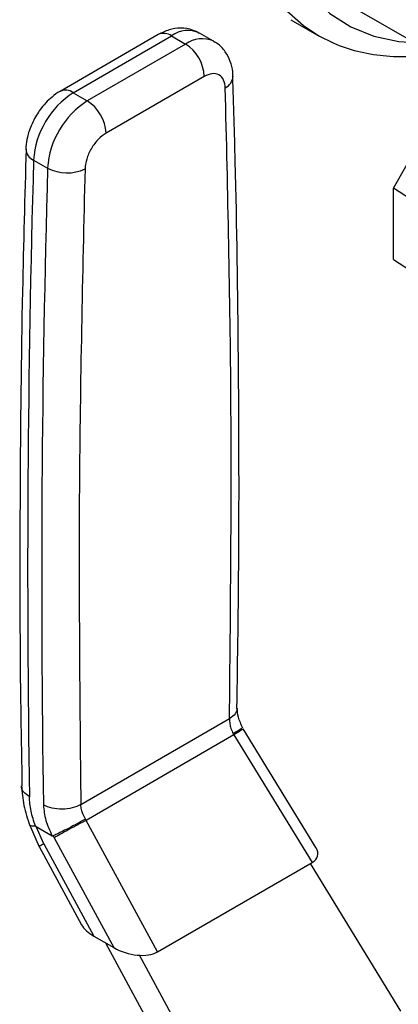
# Model space of a CAD drawing. Extents: x 0.4 to 10.6, y 0.4 to 8.1.
# Drawn here: x 2.8 to 2.8, y 6.3 to 6.5 of the extents above; entities that cross this region are included whole.
import ezdxf

# ---------------------------------------------------------------- set-up
doc = ezdxf.new("R2010")
doc.units = 0
doc.linetypes.add('SLD-SOLID', pattern=[0])
doc.layers.get('0').update_dxf_attribs({"linetype": 'CONTINUOUS'})

msp = doc.modelspace()

# ---------------------------------------------------------------- linework, layer by layer
at = {"color": 7, "linetype": 'SLD-SOLID'}
for p, q in [((2.840901982260335, 6.456530675018366), (2.867418486554829, 6.44122302292169)), ((2.831413275190161, 6.454791706131684), (2.835302362486687, 6.452546583824171)), ((2.811694936076306, 6.452573880702529), (2.797073348668667, 6.444133017960921)), ((2.799041692630556, 6.443938104376294), (2.813663280037772, 6.452378967117663)), ((2.813663280037772, 6.452378967117663), (2.815751193761709, 6.451173640180895)), ((2.819933924681068, 6.451587831548432), (2.81784601095709, 6.452793158485178)), ((2.815751193761709, 6.451173640180895), (2.801129606354444, 6.442732777439495)), ((2.818535078727467, 6.446351809819224), (2.803913491319739, 6.437910947077558)), ((2.846684051252874, 6.429743852437693), (2.856715645696745, 6.447401641433469)), ((2.799041692630556, 6.443938104376294), (2.801129606354444, 6.442732777439495)), ((2.793129233715776, 6.433921646399562), (2.79521714744067, 6.43271631946273)), ((2.870947931310045, 6.414100909245808), (2.846684051252874, 6.429743852437693)), ((2.846684051252874, 6.419128821883131), (2.846684051252874, 6.429743852437693)), ((2.846684051252874, 6.419128821883131), (2.870947931310044, 6.403485878691245)), ((2.80016161791275, 6.338074027622123), (2.822286952132905, 6.350846711193205)), ((2.822943431182938, 6.348412878970286), (2.800932104816542, 6.335706010732261)), ((2.822837213951896, 6.348580850845962), (2.822943431183118, 6.34841287897039)), ((2.822943430552578, 6.348412878573081), (2.834573979067128, 6.329418305774959)), ((2.835146624254038, 6.331670798243873), (2.824332497076539, 6.3493320225329)), ((2.792491283585841, 6.335187824020274), (2.793972410126866, 6.331779520836263)), ((2.800932104659087, 6.33570601102244), (2.800845471597183, 6.335885288216721)), ((2.811566586857544, 6.316136420965165), (2.80093210531238, 6.335706011366564)), ((2.793498663972016, 6.33481171254329), (2.795903298376974, 6.33342362995954)), ((2.79464004827832, 6.332216767130078), (2.793498663980634, 6.334811712548464)), ((2.79464004827832, 6.332216767130078), (2.80210263612285, 6.318484100724731)), ((2.796182498048328, 6.333107425094872), (2.796029112581973, 6.333399010445192)), ((2.796182498048365, 6.333107425094722), (2.805055392028529, 6.316779511023586)), ((2.793961913565844, 6.331798776177765), (2.800268835430466, 6.320192768206458)), ((2.811566586857544, 6.316136420965165), (2.834573979067128, 6.329418305774959)), ((2.847799549158695, 6.307335947426199), (2.834355536431617, 6.329292201525681)), ((2.80210263612285, 6.318484100724731), (2.805055392028529, 6.316779511023586)), ((2.803835768880854, 6.317483584480117), (2.818531983057558, 6.290439587020858)), ((2.821616835937819, 6.292220988814755), (2.808887325346539, 6.315645855106841))]:
    msp.add_line(p, q, dxfattribs=at)
at = {"color": 8, "linetype": 'SLD-SOLID', "flags": 128}
for points in [[(2.83526475738111, 6.452568345095805), (2.833290579463562, 6.453868146678379), (2.830385607762288, 6.456463894555002), (2.827890391068803, 6.459628550214912), (2.825833201185281, 6.463326256844953), (2.824237346895115, 6.467515117951474), (2.823120909865083, 6.472147672064358), (2.82249653977284, 6.477171430494428), (2.822371310981019, 6.482529472051281), (2.822746642381867, 6.488161087983112), (2.823618281320641, 6.494002469831137), (2.824976351779874, 6.499987432404916), (2.826805466278604, 6.50604816368702), (2.829084900218686, 6.512115993170279), (2.831788826702761, 6.518122169922063), (2.834886609163332, 6.523998641559832), (2.838343148487308, 6.529678825311806), (2.842119280702987, 6.535098362426393), (2.846172220723498, 6.540195847382545), (2.850456047118937, 6.544913523638859), (2.854922222424513, 6.549197938038262), (2.859520143089421, 6.553000546453643), (2.864197712835291, 6.556278263812213), (2.868901932927841, 6.558993952266588), (2.873579502673711, 6.561116841981447), (2.87817742333862, 6.562622879768056), (2.882643598644195, 6.56349500161651), (2.886927425039634, 6.563723326037786), (2.890980365060145, 6.563305266024955), (2.894756497275824, 6.562245558365012), (2.897797283276442, 6.560802691621758)], [(2.906049503579825, 6.548822103361335), (2.905884200731097, 6.549090464225976), (2.903555302311023, 6.552215714262322), (2.900821564110804, 6.554790286447188), (2.89771503671136, 6.556783996275663), (2.894272141306121, 6.55817346932287), (2.890533242695847, 6.558942415287742), (2.886542176048235, 6.559081818981893), (2.88234573297066, 6.558590046024467), (2.877993112921363, 6.557472862003757), (2.873535346390784, 6.555743364880956), (2.869024696615718, 6.553421831428534), (2.864514046840653, 6.550535479503623), (2.860056280310074, 6.547118148943524), (2.855703660260778, 6.543209904824561), (2.851507217183203, 6.538856567735688), (2.84751615053559, 6.534109176573974), (2.843777251925316, 6.529023390160212), (2.840334356520078, 6.523658834690124), (2.837227829120633, 6.518078404671738), (2.834494090920415, 6.51234752554478), (2.83216519250034, 6.506533386627226), (2.830268438065052, 6.500704153381962), (2.828826065326086, 6.494928168239073), (2.827854984785032, 6.489273149343324), (2.827366581473366, 6.483805396620835), (2.827366581473366, 6.478589014473063), (2.827854984785032, 6.473685160211308), (2.828826065326087, 6.469151327043152), (2.830268438065052, 6.465040670017167), (2.83216519250034, 6.461401382828575), (2.834494090920415, 6.458276132792228), (2.837227829120633, 6.455701560607362), (2.840334356520078, 6.453707850778889), (2.843777251925317, 6.452318377731681), (2.847516150535591, 6.451549431766808), (2.849804074869064, 6.451391606343498)]]:
    msp.add_lwpolyline(points, dxfattribs=at)
at = {"color": 8, "linetype": 'SLD-SOLID'}
for centre, radius, start, end in [((2.812510051475047, 6.450769198102705), 0.001980225340561763, 54.38242256239715, 114.3071189898047), ((2.816093090090202, 6.449168264233671), 0.004026486048674229, 64.19258843403601, 127.117869999207), ((2.818193625796555, 6.447833936689608), 0.00413752264701456, 65.10391824289914, 126.1791992473461), ((2.820781321686496, 6.446500155004418), 0.002038771307224376, 295.6922211649728, 356.6992638162416), ((2.797893021506427, 6.44237414861843), 0.001940464625795742, 53.7040119226269, 114.9936919240916), ((2.793821216834987, 6.435634402412721), 0.001847261161256446, 182.9360164258676, 248.0004379445394), ((2.796417035705212, 6.328574754278512), 0.0040523995269563, 116.0083753549937, 127.2896035233878)]:
    msp.add_arc(centre, radius, start, end, dxfattribs=at)
at = {"color": 7, "linetype": 'SLD-SOLID'}
for centre, radius, start, end in [((2.812490920890687, 6.446076767301475), 0.006050412576219821, 2.60547653929732, 57.39452182912999), ((2.806018927180061, 6.433066405690491), 0.0129180352327153, 122.6915201741678, 176.2039466721997), ((2.808106840936845, 6.431861078735572), 0.01291803526573412, 122.6915202535566, 176.2039466015192), ((2.797869333459695, 6.43763590454201), 0.006050412604223472, 2.605477520555843, 57.39452173203843), ((4.930925358807865, 6.372509190320488), 2.138678040804742, 178.3545170358606, 180.8918275713928), ((4.933013342360424, 6.371303862292682), 2.138678110634942, 178.3545170603627, 180.8918248165442), ((2.798108686805172, 6.438240123989267), 0.006234854957724746, 242.3693453689973, 295.4033689378352)]:
    msp.add_arc(centre, radius, start, end, dxfattribs=at)
for centre, major_axis, ratio, start_param, end_param in [((2.830548906543495, 6.331640253402626), (0.004855051234505137, -0.001233723100948936), 0.5045383463560256, 5.805374116287116, 6.760886448076938), ((2.804764887728052, 6.320164635574298), (0.00469865262265623, -0.001323995744471951), 0.5312849766288772, 3.619290354481054, 4.26617830135516), ((2.807717643633619, 6.318460045873227), (0.004698652622657117, -0.001323995744472839), 0.531284976628758, 4.266178301383338, 5.805367249466773)]:
    msp.add_ellipse(centre, major_axis=major_axis, ratio=ratio, start_param=start_param, end_param=end_param, dxfattribs=at)
for points, knots in [([(2.817798956604739, 6.452740703398904), (2.817472585135056, 6.452932754864001), (2.816637541606545, 6.453424131555798), (2.815042697182053, 6.453600605889457), (2.813286173987536, 6.45336695963922), (2.812220321169237, 6.452833144242494), (2.811697353633203, 6.452571224287007)], [0, 0, 0, 0, 0.175242752350127, 0.448370460844658, 0.7293394210321094, 1, 1, 1, 1]), ([(2.835267141112279, 6.452577171907095), (2.836357701721702, 6.452006445042547), (2.838570089209179, 6.450848628628694), (2.842248935593991, 6.449795723326271), (2.8461660482097, 6.449283727587258), (2.849650403698116, 6.449258236882019), (2.851854759640498, 6.449620030075862), (2.852647489466225, 6.449750138036192)], [0, 0, 0, 0, 0.2130601107752913, 0.4322286346003751, 0.6524594282096429, 0.8750175633566147, 1, 1, 1, 1]), ([(2.822781838643647, 6.446379553966093), (2.822782616082462, 6.446608944715839), (2.822785198524277, 6.447370918844672), (2.822454520572797, 6.448637424589215), (2.821698419494248, 6.45007144650119), (2.820800948700876, 6.45110659739892), (2.820093350539481, 6.451438139436393), (2.819897020762789, 6.451530128898396)], [0, 0, 0, 0, 0.1094532799142621, 0.3635742404720811, 0.6252986221670207, 0.8960355723772999, 1, 1, 1, 1]), ([(2.821665203882979, 6.444662944960662), (2.821610546458196, 6.445075487671863), (2.821496930042803, 6.445933040405625), (2.820765243887876, 6.446685448355656), (2.819724034478205, 6.446889609510114), (2.818921266262312, 6.446526493811236), (2.818535078727467, 6.446351809819224)], [0, 0, 0, 0, 0.2405348936337014, 0.4999999999997332, 0.7594651063657677, 1, 1, 1, 1]), ([(2.823401894242949, 6.352371569825499), (2.823512312683926, 6.359909164964336), (2.823768211175024, 6.377377797970378), (2.823662364894437, 6.404492822820504), (2.823349707769651, 6.428291663939236), (2.822901603875449, 6.44215572070974), (2.822765889673217, 6.446354634016781)], [0, 0, 0, 0, 0.2376460181201311, 0.5507527267547822, 0.8639395102742163, 1, 1, 1, 1]), ([(2.797075766223449, 6.444130361544487), (2.797066372251531, 6.444126292606602), (2.796626064176524, 6.443935576025463), (2.795914864808071, 6.443346183932289), (2.794876733518259, 6.442399517353192), (2.79405572088268, 6.441392352617398), (2.793600921952754, 6.440652429728591), (2.793417304553556, 6.440353698338715)], [0, 0, 0, 0, 0.00605297315721513, 0.2837109778679032, 0.5217660356443763, 0.8069211008088745, 1, 1, 1, 1]), ([(2.793417304553556, 6.440353698338715), (2.793060027397512, 6.439650570119405), (2.792561057100658, 6.438668587111589), (2.792157390303885, 6.437149691583069), (2.791973780551964, 6.436245995768142), (2.791996306628933, 6.435650970719695), (2.792000575477735, 6.43553820932014)], [0, 0, 0, 0, 0.45299920266536, 0.6326549089565763, 0.930385541425504, 1, 1, 1, 1]), ([(2.803913491319739, 6.437910947077558), (2.803527303784971, 6.437639748432773), (2.802724535569256, 6.437076007678403), (2.801683326159715, 6.435669691728424), (2.800951640004864, 6.434072496926032), (2.800838023589348, 6.433083765471388), (2.800783366164506, 6.432608116640827)], [0, 0, 0, 0, 0.240534893639221, 0.499999999999988, 0.7594651063607633, 0.9999999999999999, 0.9999999999999999, 0.9999999999999999, 0.9999999999999999]), ([(2.792019025124418, 6.435555578030491), (2.791820528355238, 6.428508207472102), (2.791340291641807, 6.411458025299041), (2.791074505701725, 6.384674070508067), (2.791056013401166, 6.360144431380498), (2.791318588444071, 6.345626950472171), (2.791404900936167, 6.340854829168164)], [0, 0, 0, 0, 0.2205395523137046, 0.5335663155725785, 0.8466760082952366, 1, 1, 1, 1]), ([(2.82426450620747, 6.349433765051132), (2.824015649073924, 6.349980688334504), (2.823530118050233, 6.351047759299565), (2.82346938590519, 6.351958939865581), (2.823439781796858, 6.352403098196686)], [0, 0, 0, 0, 0.512546307865228, 1, 1, 1, 1]), ([(2.822286952132905, 6.350846711193205), (2.822295395568849, 6.350584333190398), (2.822310528281792, 6.350114087306463), (2.822504204354787, 6.349331464231034), (2.822719447671873, 6.348846299490273), (2.822837213951896, 6.348580850845962)], [0, 0, 0, 0, 0.3637166781653555, 0.6518697032380444, 1, 1, 1, 1]), ([(2.82417110484038, 6.349495084937528), (2.824183552824676, 6.349487658835934), (2.824223080268067, 6.349464077924892), (2.823879061794484, 6.349224451396348), (2.823373707590032, 6.348903040053911), (2.823043521781896, 6.348704747401428), (2.822837222940184, 6.348580854903571)], [0, 0, 0, 0, 0.1899538662151071, 0.6031812472377786, 0.7520691469847651, 1, 1, 1, 1]), ([(2.7913528145154, 6.340858323909239), (2.791416491163362, 6.339891500244788), (2.791542682179399, 6.337975500196901), (2.792232561320594, 6.335957286229658), (2.792574323832014, 6.334957473606199)], [0, 0, 0, 0, 0.5046052402334673, 1, 1, 1, 1]), ([(2.793412090421573, 6.334838581237375), (2.793157632123948, 6.335599741892872), (2.792648998888346, 6.33712121559065), (2.792553909711104, 6.338521538862723), (2.792506391609579, 6.339221310438613)], [0, 0, 0, 0, 0.500278550072137, 1, 1, 1, 1]), ([(2.79459430373988, 6.338016084141628), (2.794667359383871, 6.337246261919434), (2.794808482233746, 6.335759183030523), (2.795547062151706, 6.33418358277451), (2.795903298376974, 6.33342362995954)], [0, 0, 0, 0, 0.5176740978120684, 1, 1, 1, 1]), ([(2.800845471597183, 6.335885288216721), (2.800712989606368, 6.336142254281874), (2.800470855538539, 6.3366119048228), (2.800231752747476, 6.337368299895972), (2.800186735516122, 6.337821283188014), (2.80016161791275, 6.338074027622123)], [0, 0, 0, 0, 0.3481434312881863, 0.636293164727332, 1, 1, 1, 1]), ([(2.793412090425182, 6.334838581239956), (2.793174834221551, 6.334846125319077), (2.792789431142584, 6.334858380051625), (2.792561350203159, 6.334972242017804), (2.792553701895527, 6.335059018327343), (2.79255171264939, 6.335081587952798)], [0, 0, 0, 0, 0.5423259781992666, 0.8809636949572556, 1, 1, 1, 1]), ([(2.800845480587735, 6.335885292276691), (2.800464700797116, 6.335674331458594), (2.799686943474749, 6.335243435898878), (2.798360664201578, 6.334545365297842), (2.797311828206127, 6.334015169763569), (2.796547049167164, 6.333639874679785), (2.796206456820749, 6.333481484666954), (2.796029138366664, 6.333399023999492)], [0, 0, 0, 0, 0.24445357386823, 0.4993057975732325, 0.7159945422616666, 0.8521416900656371, 1, 1, 1, 1]), ([(2.793412090421573, 6.334838581237375), (2.793425318884693, 6.334837682540183), (2.79345273810151, 6.33483581977102), (2.793483001314519, 6.334819934124003), (2.793498663972016, 6.33481171254329)], [0, 0, 0, 0, 0.4824522599891393, 1, 1, 1, 1]), ([(2.795903309696921, 6.333423815821315), (2.795924152799288, 6.333413269051055), (2.795962126478147, 6.33339405407721), (2.796004745268662, 6.333390847612146), (2.796023594104267, 6.333397836812383), (2.796028744669995, 6.333399746656363)], [0, 0, 0, 0, 0.469282857702002, 0.8549781227124533, 1, 1, 1, 1])]:
    msp.add_open_spline(points, degree=3, knots=knots, dxfattribs=at)
for points in [[(2.822286952132905, 6.350846711193205), (2.822446013547504, 6.366636708228511), (2.8227641363767, 6.398216702299127), (2.822031514714219, 6.429180864073484), (2.821665203882979, 6.444662944960662)], [(2.800783366164506, 6.432608116640827), (2.800417055333139, 6.416703102270086), (2.799684433670406, 6.384893073528605), (2.800002556498636, 6.353680376257617), (2.80016161791275, 6.338074027622123)], [(2.80016161791275, 6.338074027622123), (2.799755039571871, 6.337879997347712), (2.798941882890123, 6.337491936798895), (2.797378063387241, 6.337313197329157), (2.795814198350334, 6.337459378296011), (2.795000935275489, 6.337830515527119), (2.794594303738071, 6.338016084142671)], [(2.80093210531238, 6.335706011366564), (2.800538458755927, 6.335497213841548), (2.799751165643021, 6.335079618791517), (2.798385192359237, 6.334337869968716), (2.797095323087273, 6.333626564755273), (2.796486773061334, 6.33328047164824), (2.796182498048365, 6.333107425094722)]]:
    msp.add_open_spline(points, degree=3, dxfattribs=at)
at = {"color": 8, "linetype": 'SLD-SOLID'}
for points, knots in [([(2.823424416280959, 6.352368840713948), (2.823372312952984, 6.352089317231014), (2.823265294808828, 6.351515187217555), (2.822618728720215, 6.351073405434394), (2.822286952663126, 6.350846711488187)], [0, 0, 0, 0, 0.4868644320632876, 1, 1, 1, 1]), ([(2.824270620545191, 6.349294124944199), (2.824285133284929, 6.349297820863376), (2.824329689761711, 6.349309167937739), (2.823889690796242, 6.349013901449557), (2.823258850633809, 6.348613219531912), (2.822943430552594, 6.34841287857309)], [0, 0, 0, 0, 0.1945401895507711, 0.5972700947773003, 1, 1, 1, 1]), ([(2.792506391609577, 6.339221310438756), (2.792197309598176, 6.339455499160812), (2.791579145575378, 6.339923876604923), (2.791253464429494, 6.34055410797014), (2.791356348082654, 6.340855015175086), (2.791357988795479, 6.340859813821861)], [0, 0, 0, 0, 0.49598113896886, 0.9919622779314838, 1, 1, 1, 1])]:
    msp.add_open_spline(points, degree=3, knots=knots, dxfattribs=at)

doc.saveas('drawing.dxf')
